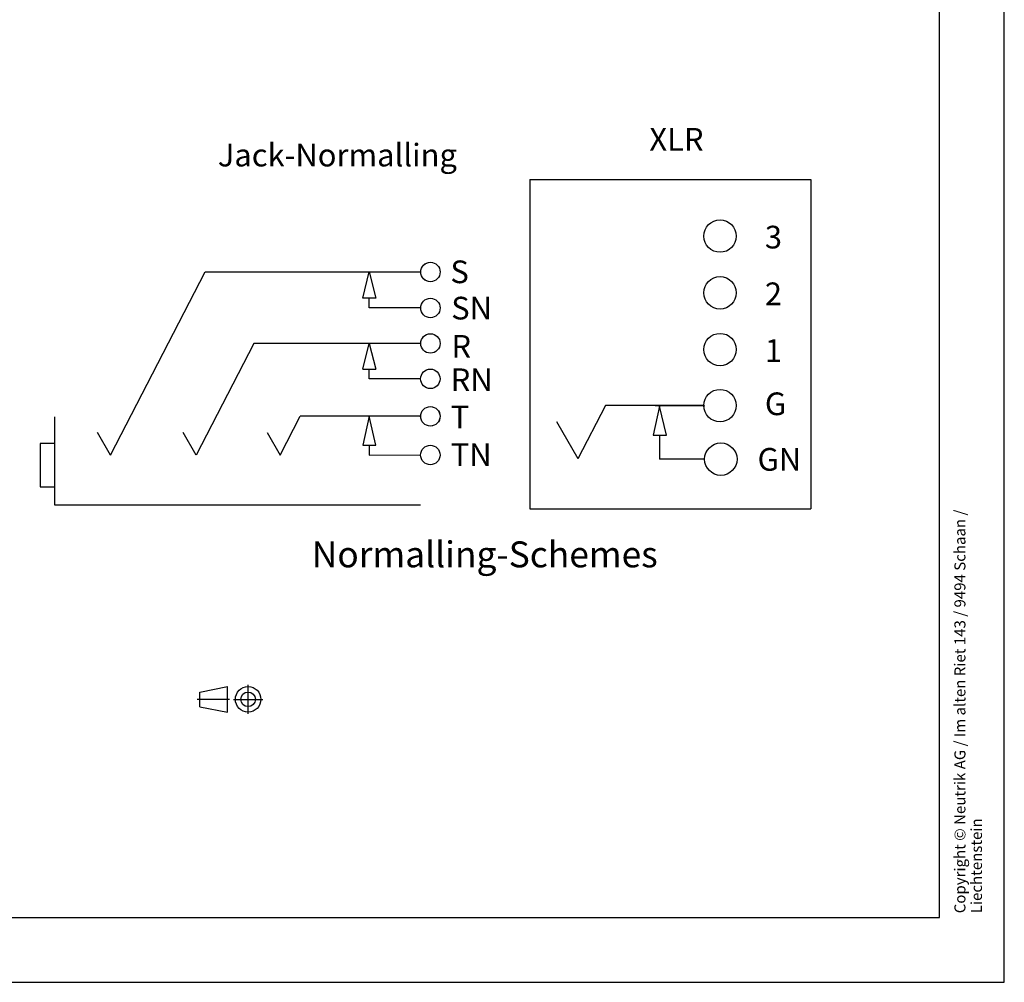
# Model space of a CAD drawing. Units: millimetres. Extents: x 0 to 420, y 0 to 297.
# Drawn here: x 268 to 420, y 0 to 148 of the extents above; entities that cross this region are included whole.
import ezdxf

# ---------------------------------------------------------------- set-up
doc = ezdxf.new("R2010")
doc.units = ezdxf.units.MM
doc.header["$LTSCALE"] = 23.1
doc.linetypes.add('CENTER', pattern=[0.6, 0.375, -0.075, 0.075, -0.075])
doc.layers.get('0').update_dxf_attribs({"linetype": 'CONTINUOUS'})
for name, color, linetype in [('_03_2D_DRAWING_DIMENSION', 7, 'CONTINUOUS'), ('_04_NOTES', 7, 'CONTINUOUS'), ('_05_DRAFT_ENTITIES', 7, 'CONTINUOUS'), ('DEFAULT_1', 7, 'CENTER')]:
    doc.layers.add(name, color=color, linetype=linetype)
doc.styles.get("Standard").update_dxf_attribs({"font": 'arialn.ttf'})
doc.styles.add('TEXTSTYLE_5', font='arial.ttf')
doc.styles.add('TEXTSTYLE_6', font='SIMPLEX.SHX')
doc.dimstyles.new('DIMSTYLE_8', dxfattribs={"dimtxt": 3.5, "dimasz": 3.5, "dimexe": 1.5, "dimexo": 1, "dimtad": 1, "dimdec": 3, "dimdsep": 46, "dimtxsty": 'STANDARD', "dimblk": '_FILLED', "dimblk1": '_FILLED', "dimblk2": '_FILLED', "dimcen": 0.09, "dimclrt": 7, "dimazin": 2, "dimtp": 0.1, "dimtm": 0.1, "dimtfac": 1, "dimtdec": 3, "dimtmove": 0, "dimatfit": 2, "dimldrblk": '_FILLED', "dimfxl": 1, "dimtolj": 1, "dimarcsym": 0})

# ---------------------------------------------------------------- blocks, each defined once
blk = doc.blocks.new('PROJEKTION_BL0', base_point=(300.47, 43.65))
at = {"color": 7}
for p, q in [((295.83, 44.77), (300.12, 45.62)), ((300.12, 41.68), (300.12, 45.62)), ((295.83, 42.52), (295.83, 44.77)), ((303.29, 43.65), (303.29, 43.67)), ((295.83, 42.52), (300.12, 41.68))]:
    blk.add_line(p, q, dxfattribs=at)
for radius in [1.97, 1.12]:
    blk.add_circle((303.29, 43.65), radius, dxfattribs=at)
at = {"layer": 'DEFAULT_1', "color": 7}
for p, q in [((303.29, 41.4), (303.29, 45.9)), ((295.41, 43.67), (300.41, 43.67)), ((301.04, 43.65), (305.54, 43.65))]:
    blk.add_line(p, q, dxfattribs=at)
blk = doc.blocks.new('_FILLED')
at = {"color": 0, "linetype": 'BYBLOCK'}
blk.add_solid([(0, 0), (-1, 0.125), (-1, -0.125)], dxfattribs=at)
blk = doc.blocks.new('*D24')
at = {"layer": '_03_2D_DRAWING_DIMENSION', "color": 7}
for p, q in [((193.72, 93.37), (194.66, 92.63)), ((195.61, 91.89), (194.66, 92.63)), ((194.66, 92.63), (257.07, 43.98))]:
    blk.add_line(p, q, dxfattribs=at)
at = {"layer": '_03_2D_DRAWING_DIMENSION', "color": 7, "xscale": 3.5, "yscale": 3.5, "zscale": 3.5}
for p, rotation in [((195.61, 91.89), 322.0614127807), ((193.72, 93.37), 142.0614127807)]:
    blk.add_blockref('_FILLED', p, dxfattribs=dict(at, rotation=rotation))
at = {"layer": '_03_2D_DRAWING_DIMENSION', "color": 7, "insert": (236.75, 65.36), "char_height": 3.5, "width": 43.7619, "attachment_point": 1, "rotation": 322.0614, "line_spacing_factor": 0.9}
blk.add_mtext('8-{\\ftxt;\\W0.0001;\\H0.0001;\\~}{\\ftxt;\\W0.8995983936;\\H3.5; }{\\ftxt;\\W0.0001;\\H0.0001;\\~}1,2{\\ftxt;\\W0.0001;\\H0.0001;\\~}{\\ftxt;\\W1.0;\\H3.5; }[0.047]', dxfattribs=at)

msp = doc.modelspace()

# ---------------------------------------------------------------- linework, layer by layer
at = {"color": 7}
for p, q in [((420, 0), (420, 297)), ((410, 10), (410, 287)), ((12.5, 10), (410, 10)), ((0, 0), (420, 0))]:
    msp.add_line(p, q, dxfattribs=at)
at = {"layer": '_05_DRAFT_ENTITIES', "color": 7}
for p, q in [((346.7675, 123.8609), (390.1322, 123.8609)), ((346.7675, 123.8609), (346.7675, 73.066)), ((390.1322, 123.8609), (390.1322, 73.066)), ((282.0758, 81.3429), (296.6817, 109.5781)), ((282.0806, 81.3427), (296.6865, 109.5779)), ((296.6817, 109.5781), (329.9304, 109.5897)), ((296.6865, 109.5779), (329.9351, 109.5895)), ((320.9828, 105.5271), (321.9674, 109.5869)), ((321.9674, 109.5869), (323.0046, 105.5271)), ((323.0046, 105.5271), (320.9828, 105.5271)), ((321.9674, 104.0271), (321.9674, 105.5271)), ((329.9303, 104.0271), (321.9674, 104.0271)), ((304.1931, 98.557), (295.2886, 81.3434)), ((304.1978, 98.5567), (295.2934, 81.3432)), ((329.9254, 98.557), (304.1855, 98.557)), ((329.9301, 98.5567), (304.1902, 98.5567)), ((320.9828, 94.5908), (321.9675, 98.557)), ((321.9675, 98.557), (323.0046, 94.5957)), ((320.9828, 94.5951), (323.0046, 94.5957)), ((321.9674, 93.098), (321.9674, 94.5954)), ((329.9229, 93.0976), (321.9674, 93.0954)), ((358.4327, 88.9704), (354.1893, 80.7674)), ((373.6221, 88.9704), (358.4327, 88.9704)), ((373.7563, 88.9015), (358.4327, 88.9704)), ((366.8034, 88.9015), (365.8188, 84.4255)), ((367.8406, 84.4261), (366.8034, 88.9015)), ((273.3994, 87.2233), (273.3994, 73.6481)), ((273.4042, 87.2231), (273.4042, 73.6479)), ((308.2308, 81.3429), (311.3209, 87.3165)), ((308.2356, 81.3427), (311.3257, 87.3163)), ((329.9203, 87.3165), (311.3209, 87.3165)), ((329.9251, 87.3163), (311.3257, 87.3163)), ((321.9674, 87.3165), (320.9828, 82.8405)), ((323.0046, 82.841), (321.9674, 87.3165)), ((350.9118, 86.4969), (354.2037, 80.7952)), ((282.0758, 81.3429), (280.0554, 84.8425)), ((282.0806, 81.3427), (280.0601, 84.8423)), ((295.2797, 81.3434), (293.2593, 84.8429)), ((295.2845, 81.3432), (293.264, 84.8427)), ((306.2101, 84.8429), (308.2308, 81.3429)), ((306.2149, 84.8427), (308.2356, 81.3427)), ((365.8188, 84.4255), (367.8406, 84.4261)), ((366.8034, 84.4258), (366.8034, 80.6985)), ((273.3994, 83.1145), (271.1783, 83.1145)), ((271.1783, 83.1145), (271.1783, 76.4282)), ((273.4042, 83.1143), (271.1831, 83.1143)), ((271.1831, 83.1143), (271.1831, 76.428)), ((320.9828, 82.8405), (323.0046, 82.841)), ((321.9674, 82.8407), (321.9674, 81.3434)), ((321.9674, 81.3434), (329.9178, 81.3607)), ((373.7536, 80.6985), (366.7871, 80.6985)), ((271.1783, 76.4282), (273.3994, 76.4282)), ((271.1831, 76.428), (273.4042, 76.428)), ((273.3994, 73.6481), (329.9177, 73.6481)), ((273.4042, 73.6479), (329.9224, 73.6479)), ((346.7675, 73.066), (390.1322, 73.066))]:
    msp.add_line(p, q, dxfattribs=at)
for centre, radius in [((376.1291, 115.1127), 2.5), ((331.4303, 109.5781), 1.5), ((331.4351, 109.5779), 1.5), ((376.1291, 106.3627), 2.5), ((331.4303, 104.0271), 1.5), ((331.4254, 98.557), 1.5), ((331.4301, 98.5567), 1.5), ((376.1291, 97.6127), 2.5), ((331.4229, 93.098), 1.5), ((376.1221, 88.9704), 2.5), ((331.4203, 87.3165), 1.5), ((331.4251, 87.3163), 1.5), ((331.4177, 81.3434), 1.5), ((376.2536, 80.6985), 2.5)]:
    msp.add_circle(centre, radius, dxfattribs=at)

# ---------------------------------------------------------------- block references
at = {"color": 7}
msp.add_blockref('PROJEKTION_BL0', (300.4716, 43.65), dxfattribs=at)

# ---------------------------------------------------------------- texts
at = {"color": 7, "insert": (412.3, 10.65), "char_height": 1.7, "width": 68.8296, "attachment_point": 1, "rotation": 90, "line_spacing_factor": 0.9}
msp.add_mtext('Copyright © Neutrik AG / Im alten Riet 143 / 9494 Schaan / Liechtenstein', dxfattribs=at)
at = {"layer": '_04_NOTES', "color": 7, "attachment_point": 1, "line_spacing_factor": 0.9}
for s, insert, char_height, width, style in [('XLR', (365.2226, 131.8029), 3.5, 9.498141, 'TEXTSTYLE_5'), ('Jack-Normalling', (298.6158, 129.3619), 3.5, 35.013011, 'TEXTSTYLE_5'), ('3', (383.0409, 116.7095), 3.5, 3.5, 'TEXTSTYLE_6'), ('S', (334.5078, 111.3535), 3.5, 3.499999, 'TEXTSTYLE_6'), ('S', (334.5126, 111.3533), 3.5, 3.499999, 'TEXTSTYLE_6'), ('2', (383.0409, 107.9595), 3.5, 3.5, 'TEXTSTYLE_6'), ('SN', (334.6383, 105.7544), 3.5, 6.999998, 'TEXTSTYLE_6'), ('R', (334.6697, 99.8614), 3.5, 3.5, 'TEXTSTYLE_6'), ('R', (334.6744, 99.8611), 3.5, 3.5, 'TEXTSTYLE_6'), ('1', (383.0409, 99.2095), 3.5, 3.5, 'TEXTSTYLE_6'), ('RN', (334.5598, 94.7091), 3.5, 7, 'TEXTSTYLE_6'), ('G', (383.0499, 90.9954), 3.5, 3.499999, 'TEXTSTYLE_6'), ('T', (334.5526, 88.9619), 3.5, 3.499999, 'TEXTSTYLE_6'), ('T', (334.5573, 88.9617), 3.5, 3.499999, 'TEXTSTYLE_6'), ('TN', (334.5666, 83.163), 3.5, 7, 'TEXTSTYLE_6'), ('GN', (381.9171, 82.4233), 3.5, 6.999999, 'TEXTSTYLE_6'), ('Normalling-Schemes', (313.1159, 68.0144), 4, 51.791822, 'TEXTSTYLE_5')]:
    msp.add_mtext(s, dxfattribs=dict(at, insert=insert, char_height=char_height, width=width, style=style))

# ---------------------------------------------------------------- dimensions: what is measured, and where the dimension line sits
at = {"layer": '_03_2D_DRAWING_DIMENSION', "color": 7}
dim = msp.add_diameter_dim_2p(p1=(195.6101, 91.8907), p2=(193.7173, 93.3663), text='8-{\\fSymbol_ISO;\\W1.0;?}<>', dimstyle='DIMSTYLE_8', override={"dimpost": '<>'}, dxfattribs=at)
dim.commit()
dim.dimension.update_dxf_attribs({"geometry": '*D24', "text_midpoint": (247.1812, 55.0163), "dimtype": 163})

doc.saveas('drawing.dxf')
